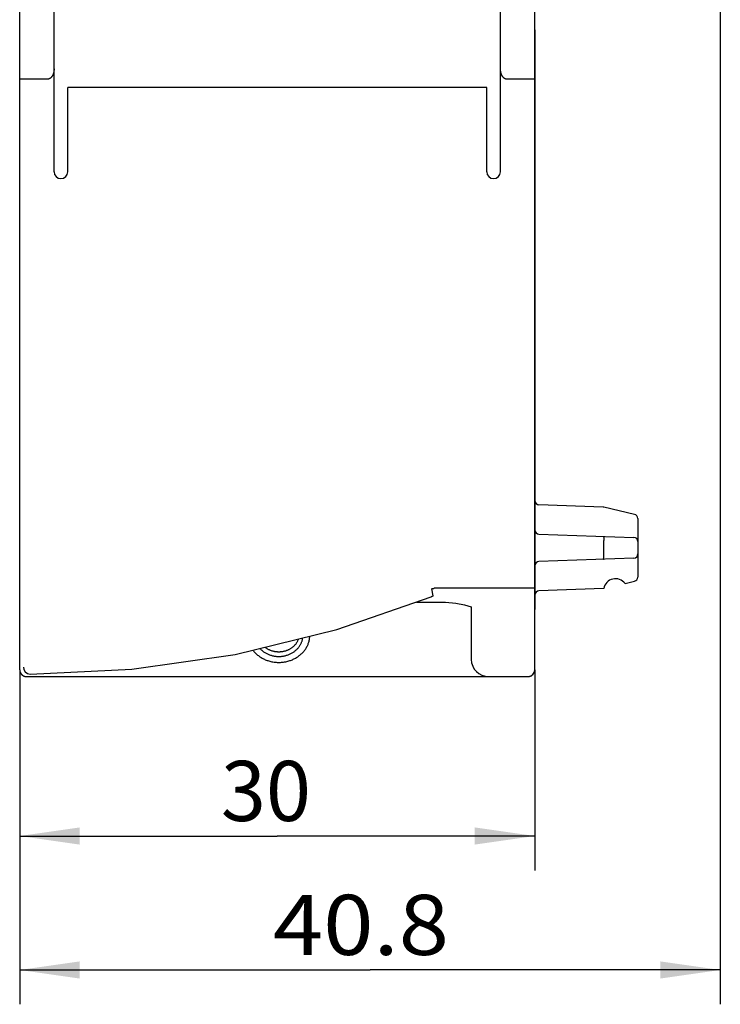
# Model space of a CAD drawing. Extents: x 0 to 594, y 0 to 420.
# Drawn here: x 264 to 304, y 219 to 276 of the extents above; entities that cross this region are included whole.
import ezdxf
from ezdxf.enums import TextEntityAlignment as Align

# ---------------------------------------------------------------- set-up
doc = ezdxf.new("R2010")
doc.units = 0
doc.header["$LTSCALE"] = 32.67
doc.layers.add('10000_FRONT', color=7, linetype='CONTINUOUS')
doc.layers.add('10100_DIM_FRONT', color=7, linetype='CONTINUOUS')
doc.dimstyles.get("Standard").update_dxf_attribs({"dimtxt": 2.5, "dimasz": 2.5, "dimexe": 1.25, "dimexo": 0.625, "dimtad": 1, "dimcen": 2.5, "dimazin": 3, "dimtfac": 1, "dimtmove": 0, "dimatfit": 3})

# ---------------------------------------------------------------- blocks, each defined once
blk = doc.blocks.new('*D2')
at = {"layer": '10100_DIM_FRONT', "color": 7, "linetype": 'CONTINUOUS'}
for p, q in [((263.506, 238.559), (263.506, 226.873)), ((293.506, 238.559), (293.506, 226.873)), ((263.506, 228.873), (278.506, 228.873)), ((293.506, 228.873), (278.506, 228.873))]:
    blk.add_line(p, q, dxfattribs=at)
for points in [[(267.006, 229.373), (263.506, 228.873), (267.006, 228.373)], [(290.006, 228.373), (293.506, 228.873), (290.006, 229.373)]]:
    blk.add_solid(points, dxfattribs=at)
blk.add_text('30', height=3.5, dxfattribs=at).set_placement((275.22, 229.748), (280.47, 229.748), align=Align.FIT)
blk = doc.blocks.new('*D3')
at = {"layer": '10100_DIM_FRONT', "color": 7, "linetype": 'CONTINUOUS'}
for p, q in [((304.306, 279.03), (304.306, 219.073)), ((263.506, 238.559), (263.506, 219.073)), ((263.506, 221.073), (283.906, 221.073)), ((304.306, 221.073), (283.906, 221.073))]:
    blk.add_line(p, q, dxfattribs=at)
for points in [[(267.006, 221.573), (263.506, 221.073), (267.006, 220.573)], [(300.806, 220.573), (304.306, 221.073), (300.806, 221.573)]]:
    blk.add_solid(points, dxfattribs=at)
blk.add_text('40.8', height=3.5, dxfattribs=at).set_placement((278.255, 221.948), (288.505, 221.948), align=Align.FIT)

msp = doc.modelspace()

# ---------------------------------------------------------------- linework, layer by layer
at = {"layer": '10000_FRONT', "color": 7, "linetype": 'CONTINUOUS'}
for p, q in [((263.506, 238.559), (263.506, 337.757)), ((293.506, 238.559), (293.506, 337.757)), ((265.506, 267.557), (265.506, 277.757)), ((291.506, 267.557), (291.506, 277.757)), ((263.506, 242.071), (263.506, 275.845)), ((293.505, 275.824), (293.505, 242.071)), ((265.106, 272.942), (263.506, 272.942)), ((293.505, 272.942), (291.906, 272.942)), ((266.306, 267.557), (266.306, 272.471)), ((290.706, 272.471), (266.306, 272.471)), ((290.706, 267.557), (290.706, 272.471)), ((297.482, 248.028), (293.747, 248.158)), ((299.313, 247.603), (297.531, 248.021)), ((299.506, 247.359), (299.506, 243.955)), ((293.747, 246.458), (299.265, 246.266)), ((297.531, 245.236), (297.531, 246.078)), ((299.265, 245.049), (293.747, 244.856)), ((298.762, 243.582), (299.313, 243.712)), ((287.496, 243.27), (287.573, 242.86)), ((293.506, 243.298), (287.633, 243.298)), ((297.507, 243.287), (293.747, 243.156)), ((297.519, 243.29), (297.507, 243.287)), ((281.973, 240.896), (287.467, 242.798)), ((287.475, 242.801), (287.467, 242.798)), ((263.506, 242.074), (263.506, 242.073)), ((263.506, 242.073), (263.506, 242.071)), ((286.606, 242.5), (287.806, 242.5)), ((287.806, 242.5), (288.298, 242.486)), ((288.298, 242.486), (288.908, 242.428)), ((288.908, 242.428), (289.402, 242.339)), ((289.402, 242.339), (289.806, 242.227)), ((289.806, 242.227), (289.806, 239.159)), ((293.506, 242.073), (293.505, 242.071)), ((293.506, 242.074), (293.506, 242.073)), ((276.055, 239.452), (281.973, 240.896)), ((270.036, 238.586), (276.055, 239.452)), ((263.718, 238.702), (263.718, 238.701)), ((263.718, 238.702), (263.741, 238.569)), ((263.741, 238.569), (263.827, 238.43)), ((264.118, 238.304), (270.036, 238.586)), ((263.827, 238.43), (263.964, 238.335)), ((263.906, 238.159), (266.206, 238.159)), ((263.964, 238.335), (264.116, 238.304)), ((266.206, 238.157), (290.806, 238.157)), ((266.313, 238.157), (266.313, 238.171)), ((290.806, 238.159), (293.106, 238.159))]:
    msp.add_line(p, q, dxfattribs=at)
for points in [[(265.506, 273.551), (265.506, 273.533), (265.505, 273.516), (265.505, 273.498), (265.504, 273.481), (265.502, 273.463), (265.501, 273.446), (265.499, 273.428), (265.497, 273.411), (265.494, 273.393), (265.491, 273.376), (265.488, 273.359), (265.485, 273.344), (265.482, 273.33), (265.478, 273.316), (265.475, 273.301), (265.471, 273.287), (265.466, 273.273), (265.462, 273.259), (265.457, 273.245), (265.452, 273.231), (265.447, 273.218), (265.441, 273.204), (265.435, 273.191), (265.429, 273.18), (265.424, 273.169), (265.418, 273.158), (265.412, 273.147), (265.406, 273.136), (265.4, 273.126), (265.393, 273.116), (265.386, 273.105), (265.379, 273.096), (265.372, 273.086), (265.364, 273.076), (265.356, 273.067), (265.348, 273.058), (265.341, 273.05), (265.334, 273.043), (265.326, 273.035), (265.318, 273.028), (265.311, 273.021), (265.303, 273.015), (265.294, 273.008), (265.286, 273.002), (265.278, 272.996), (265.269, 272.991), (265.26, 272.985), (265.251, 272.98), (265.242, 272.975), (265.233, 272.971), (265.224, 272.967), (265.215, 272.963), (265.207, 272.96), (265.198, 272.957), (265.189, 272.954), (265.18, 272.952), (265.171, 272.949), (265.161, 272.947), (265.152, 272.946), (265.143, 272.944), (265.134, 272.943), (265.124, 272.942), (265.115, 272.942), (265.106, 272.942)], [(291.906, 272.942), (291.897, 272.942), (291.887, 272.942), (291.878, 272.943), (291.869, 272.944), (291.859, 272.946), (291.85, 272.947), (291.841, 272.949), (291.832, 272.952), (291.823, 272.954), (291.814, 272.957), (291.805, 272.96), (291.796, 272.963), (291.788, 272.967), (291.779, 272.971), (291.77, 272.975), (291.761, 272.98), (291.752, 272.985), (291.743, 272.991), (291.734, 272.996), (291.726, 273.002), (291.717, 273.008), (291.709, 273.015), (291.701, 273.021), (291.693, 273.028), (291.686, 273.035), (291.678, 273.042), (291.671, 273.05), (291.664, 273.057), (291.656, 273.066), (291.648, 273.076), (291.64, 273.086), (291.633, 273.095), (291.626, 273.105), (291.619, 273.115), (291.612, 273.126), (291.606, 273.136), (291.599, 273.147), (291.593, 273.158), (291.588, 273.169), (291.582, 273.18), (291.577, 273.191), (291.571, 273.204), (291.565, 273.218), (291.56, 273.231), (291.555, 273.245), (291.55, 273.259), (291.545, 273.273), (291.541, 273.287), (291.537, 273.301), (291.533, 273.316), (291.53, 273.33), (291.527, 273.344), (291.524, 273.359), (291.52, 273.376), (291.518, 273.393), (291.515, 273.411), (291.513, 273.428), (291.511, 273.446), (291.509, 273.463), (291.508, 273.481), (291.507, 273.498), (291.506, 273.516), (291.506, 273.533), (291.506, 273.551)], [(297.482, 246.328), (297.484, 246.328), (297.486, 246.327), (297.487, 246.327), (297.488, 246.326), (297.49, 246.326), (297.491, 246.325), (297.492, 246.324), (297.494, 246.323), (297.495, 246.322), (297.496, 246.32), (297.497, 246.319), (297.498, 246.318), (297.499, 246.316), (297.5, 246.315), (297.501, 246.313), (297.502, 246.312), (297.503, 246.31), (297.504, 246.308), (297.506, 246.304), (297.507, 246.3), (297.509, 246.297), (297.511, 246.293), (297.512, 246.289), (297.513, 246.285), (297.514, 246.281), (297.515, 246.277), (297.516, 246.273), (297.517, 246.27), (297.518, 246.266), (297.519, 246.262), (297.52, 246.258), (297.52, 246.254), (297.522, 246.245), (297.523, 246.236), (297.524, 246.228), (297.525, 246.219), (297.527, 246.21), (297.528, 246.2), (297.528, 246.191), (297.529, 246.182), (297.53, 246.173), (297.53, 246.162), (297.531, 246.152), (297.531, 246.141), (297.532, 246.131), (297.532, 246.12), (297.532, 246.11), (297.531, 246.099), (297.531, 246.089), (297.531, 246.078)], [(297.482, 244.987), (297.484, 244.987), (297.486, 244.987), (297.487, 244.987), (297.488, 244.988), (297.49, 244.989), (297.491, 244.99), (297.492, 244.991), (297.494, 244.992), (297.495, 244.993), (297.496, 244.994), (297.497, 244.996), (297.498, 244.997), (297.499, 244.998), (297.5, 245), (297.501, 245.001), (297.502, 245.003), (297.503, 245.005), (297.504, 245.006), (297.506, 245.01), (297.507, 245.014), (297.509, 245.018), (297.511, 245.022), (297.512, 245.026), (297.513, 245.03), (297.514, 245.033), (297.515, 245.037), (297.516, 245.041), (297.517, 245.045), (297.518, 245.049), (297.519, 245.053), (297.52, 245.057), (297.52, 245.06), (297.522, 245.069), (297.523, 245.078), (297.524, 245.087), (297.525, 245.096), (297.527, 245.105), (297.528, 245.114), (297.528, 245.123), (297.529, 245.132), (297.53, 245.141), (297.53, 245.152), (297.531, 245.163), (297.531, 245.173), (297.532, 245.184), (297.532, 245.194), (297.532, 245.205), (297.531, 245.215), (297.531, 245.226), (297.531, 245.236)], [(287.496, 243.27), (287.501, 243.272), (287.506, 243.274), (287.511, 243.276), (287.516, 243.277), (287.52, 243.279), (287.525, 243.28), (287.53, 243.282), (287.535, 243.283), (287.54, 243.284), (287.545, 243.286), (287.551, 243.287), (287.556, 243.288), (287.561, 243.289), (287.566, 243.29), (287.571, 243.291), (287.576, 243.292), (287.581, 243.293), (287.586, 243.294), (287.591, 243.294), (287.596, 243.295), (287.602, 243.296), (287.607, 243.296), (287.612, 243.297), (287.617, 243.297), (287.622, 243.297), (287.627, 243.298), (287.633, 243.298)], [(287.573, 242.86), (287.572, 242.86), (287.572, 242.859), (287.572, 242.858), (287.572, 242.857), (287.571, 242.856), (287.571, 242.855), (287.57, 242.855), (287.57, 242.854), (287.569, 242.853), (287.569, 242.852), (287.567, 242.851), (287.566, 242.85), (287.565, 242.849), (287.564, 242.847), (287.563, 242.846), (287.561, 242.845), (287.56, 242.844), (287.559, 242.843), (287.557, 242.842), (287.555, 242.84), (287.552, 242.839), (287.549, 242.837), (287.547, 242.835), (287.544, 242.834), (287.541, 242.832), (287.538, 242.83), (287.534, 242.828), (287.529, 242.826), (287.525, 242.823), (287.52, 242.821), (287.515, 242.819), (287.511, 242.817), (287.505, 242.814), (287.499, 242.811), (287.493, 242.809), (287.487, 242.806), (287.481, 242.803), (287.475, 242.801)], [(277.084, 239.699), (277.114, 239.659), (277.146, 239.62), (277.179, 239.582), (277.213, 239.546), (277.249, 239.51), (277.286, 239.475), (277.324, 239.441), (277.363, 239.408), (277.404, 239.376), (277.445, 239.346), (277.487, 239.316), (277.53, 239.288), (277.573, 239.261), (277.619, 239.235), (277.666, 239.209), (277.713, 239.186), (277.761, 239.163), (277.809, 239.142), (277.858, 239.122), (277.908, 239.104), (277.958, 239.086), (278.016, 239.068), (278.076, 239.052), (278.136, 239.037), (278.196, 239.024), (278.257, 239.013), (278.318, 239.004), (278.379, 238.996), (278.441, 238.991), (278.503, 238.987), (278.565, 238.985), (278.627, 238.985), (278.689, 238.987), (278.751, 238.991), (278.813, 238.996), (278.874, 239.004), (278.935, 239.013), (278.996, 239.024), (279.056, 239.037), (279.116, 239.052), (279.175, 239.068), (279.234, 239.086), (279.284, 239.104), (279.334, 239.122), (279.383, 239.142), (279.431, 239.163), (279.479, 239.186), (279.526, 239.209), (279.573, 239.235), (279.618, 239.261), (279.662, 239.288), (279.705, 239.316), (279.747, 239.345), (279.788, 239.376), (279.828, 239.408), (279.868, 239.441), (279.906, 239.475), (279.943, 239.51), (279.978, 239.545), (280.012, 239.582), (280.045, 239.619), (280.076, 239.657), (280.106, 239.696), (280.136, 239.736), (280.163, 239.778), (280.19, 239.819), (280.214, 239.861), (280.237, 239.903), (280.258, 239.946), (280.278, 239.99), (280.297, 240.034), (280.314, 240.079), (280.33, 240.125), (280.344, 240.171), (280.356, 240.218), (280.367, 240.266), (280.376, 240.315), (280.384, 240.363), (280.389, 240.412), (280.393, 240.461), (280.395, 240.51)], [(277.493, 239.797), (277.52, 239.768), (277.548, 239.74), (277.576, 239.713), (277.606, 239.687), (277.639, 239.659), (277.674, 239.632), (277.709, 239.606), (277.745, 239.581), (277.782, 239.558), (277.819, 239.535), (277.857, 239.514), (277.896, 239.494), (277.936, 239.474), (277.977, 239.456), (278.019, 239.439), (278.061, 239.423), (278.104, 239.409), (278.147, 239.396), (278.19, 239.384), (278.233, 239.373), (278.278, 239.363), (278.323, 239.355), (278.368, 239.348), (278.413, 239.342), (278.459, 239.337), (278.505, 239.334), (278.55, 239.332), (278.596, 239.331), (278.642, 239.332), (278.687, 239.334), (278.733, 239.337), (278.778, 239.342), (278.824, 239.348), (278.869, 239.355), (278.914, 239.363), (278.958, 239.373), (279.002, 239.384), (279.045, 239.396), (279.088, 239.409), (279.131, 239.423), (279.173, 239.439), (279.214, 239.456), (279.255, 239.474), (279.296, 239.494), (279.335, 239.514), (279.373, 239.535), (279.41, 239.558), (279.447, 239.581), (279.483, 239.606), (279.518, 239.632), (279.552, 239.659), (279.586, 239.687), (279.614, 239.711), (279.641, 239.737), (279.667, 239.764), (279.693, 239.791), (279.718, 239.819), (279.742, 239.847), (279.765, 239.877), (279.787, 239.907), (279.808, 239.938), (279.828, 239.968), (279.846, 239.999), (279.864, 240.031), (279.881, 240.063), (279.896, 240.095), (279.911, 240.128), (279.925, 240.162), (279.937, 240.196), (279.948, 240.23), (279.958, 240.265), (279.967, 240.3), (279.975, 240.336), (279.981, 240.371), (279.987, 240.407)], [(277.792, 239.872), (277.82, 239.851), (277.848, 239.831), (277.876, 239.812), (277.905, 239.794), (277.935, 239.776), (277.965, 239.76), (277.996, 239.744), (278.027, 239.729), (278.058, 239.715), (278.089, 239.702), (278.121, 239.689), (278.154, 239.678), (278.186, 239.667), (278.219, 239.657), (278.252, 239.648), (278.285, 239.64), (278.319, 239.633), (278.353, 239.626), (278.388, 239.62), (278.422, 239.616), (278.457, 239.612), (278.492, 239.609), (278.526, 239.606), (278.561, 239.605), (278.596, 239.605), (278.631, 239.605), (278.665, 239.606), (278.7, 239.609), (278.735, 239.612), (278.769, 239.616), (278.804, 239.62), (278.838, 239.626), (278.872, 239.633), (278.906, 239.64), (278.94, 239.648), (278.973, 239.657), (279.006, 239.667), (279.038, 239.678), (279.07, 239.689), (279.102, 239.702), (279.134, 239.715), (279.165, 239.729), (279.196, 239.744), (279.225, 239.759), (279.254, 239.775), (279.283, 239.792), (279.311, 239.81), (279.339, 239.828), (279.366, 239.847), (279.393, 239.867), (279.419, 239.888), (279.444, 239.909), (279.468, 239.93), (279.492, 239.952), (279.514, 239.975), (279.536, 239.998), (279.558, 240.022), (279.578, 240.047), (279.598, 240.072), (279.617, 240.098), (279.635, 240.124), (279.652, 240.151), (279.669, 240.178), (279.684, 240.206), (279.699, 240.234), (279.712, 240.263), (279.725, 240.292), (279.737, 240.321), (279.747, 240.351)], [(263.506, 238.559), (263.506, 238.549), (263.506, 238.54), (263.507, 238.53), (263.508, 238.52), (263.509, 238.51), (263.51, 238.501), (263.512, 238.491), (263.513, 238.481), (263.515, 238.472), (263.518, 238.462), (263.52, 238.453), (263.523, 238.443), (263.526, 238.434), (263.529, 238.425), (263.532, 238.415), (263.536, 238.406), (263.54, 238.397), (263.544, 238.388), (263.548, 238.38), (263.553, 238.371), (263.558, 238.362), (263.563, 238.353), (263.568, 238.344), (263.574, 238.336), (263.58, 238.328), (263.585, 238.32), (263.592, 238.312), (263.598, 238.303), (263.605, 238.295), (263.612, 238.287), (263.619, 238.28), (263.627, 238.272), (263.635, 238.265), (263.642, 238.258), (263.65, 238.252), (263.657, 238.246), (263.665, 238.24), (263.673, 238.234), (263.681, 238.228), (263.689, 238.223), (263.697, 238.218), (263.706, 238.213), (263.715, 238.208), (263.724, 238.203), (263.733, 238.198), (263.742, 238.194), (263.752, 238.19), (263.762, 238.186), (263.772, 238.182), (263.783, 238.178), (263.794, 238.175), (263.804, 238.172), (263.815, 238.17), (263.825, 238.167), (263.835, 238.165), (263.845, 238.164), (263.855, 238.162), (263.866, 238.161), (263.876, 238.16), (263.886, 238.16), (263.896, 238.159), (263.906, 238.159)], [(293.106, 238.159), (293.116, 238.159), (293.125, 238.16), (293.135, 238.16), (293.145, 238.161), (293.154, 238.162), (293.164, 238.163), (293.174, 238.165), (293.183, 238.167), (293.193, 238.169), (293.202, 238.171), (293.212, 238.173), (293.221, 238.176), (293.231, 238.179), (293.24, 238.182), (293.249, 238.186), (293.259, 238.189), (293.268, 238.193), (293.277, 238.197), (293.285, 238.202), (293.294, 238.206), (293.303, 238.211), (293.312, 238.216), (293.32, 238.221), (293.329, 238.227), (293.337, 238.233), (293.345, 238.239), (293.353, 238.245), (293.362, 238.251), (293.37, 238.258), (293.377, 238.265), (293.385, 238.273), (293.393, 238.28), (293.4, 238.288), (293.407, 238.296), (293.413, 238.303), (293.419, 238.31), (293.425, 238.318), (293.431, 238.326), (293.436, 238.334), (293.442, 238.342), (293.447, 238.35), (293.452, 238.359), (293.457, 238.368), (293.462, 238.377), (293.467, 238.386), (293.471, 238.395), (293.475, 238.405), (293.479, 238.415), (293.483, 238.426), (293.487, 238.436), (293.49, 238.447), (293.493, 238.458), (293.495, 238.468), (293.498, 238.478), (293.499, 238.488), (293.501, 238.498), (293.503, 238.509), (293.504, 238.519), (293.505, 238.529), (293.505, 238.539), (293.506, 238.549), (293.506, 238.559)]]:
    msp.add_lwpolyline(points, dxfattribs=at)
for centre, radius, start, end in [((265.906, 267.557), 0.4, 180, 360), ((291.106, 267.557), 0.4, 180, 360), ((293.756, 248.408), 0.25, 179.99468, 267.99981), ((297.474, 247.778), 0.25, 76.77313, 88), ((299.256, 247.359), 0.25, 0, 76.77313), ((293.756, 246.708), 0.25, 179.99468, 267.99981), ((299.256, 246.016), 0.25, 0, 88), ((293.756, 244.606), 0.25, 92, 180), ((299.256, 245.299), 0.25, 272.00019, 360), ((298.206, 243.157), 0.7, 37.39881, 169.05493), ((299.256, 243.955), 0.25, 283.22687, 360), ((293.756, 242.906), 0.25, 92.00019, 180), ((290.806, 239.157), 1, 180, 270), ((293.106, 238.557), 0.4, 272.79058, 358.24832)]:
    msp.add_arc(centre, radius, start, end, dxfattribs=at)

# ---------------------------------------------------------------- dimensions: what is measured, and where the dimension line sits
at = {"layer": '10100_DIM_FRONT', "color": 7, "linetype": 'CONTINUOUS'}
for base, p2, picture, middle in [((304.306, 221.073), (304.306, 279.03), '*D3', (283.38, 223.698)), ((293.506, 228.873), (293.506, 238.559), '*D2', (277.845, 231.498))]:
    dim = msp.add_linear_dim(base=base, p1=(263.506, 238.559), p2=p2, dimstyle='Standard', dxfattribs=at)
    dim.commit()
    dim.dimension.update_dxf_attribs({"geometry": picture, "text_midpoint": middle, "dimtype": 128})

doc.saveas('drawing.dxf')
